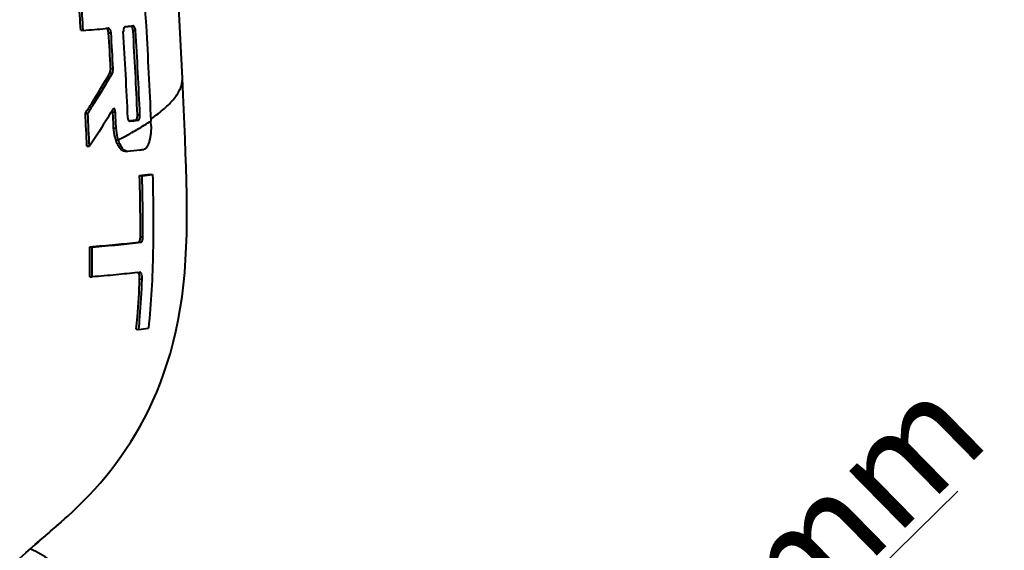
# Model space of a CAD drawing. Units: millimetres. Extents: x -4596 to -2916, y -311 to 2041.
# Drawn here: x -3322 to -3213, y 275 to 334 of the extents above; entities that cross this region are included whole.
import ezdxf

# ---------------------------------------------------------------- set-up
doc = ezdxf.new("R2010")
doc.units = ezdxf.units.MM
doc.header["$LTSCALE"] = 16.335
doc.header["$PDSIZE"] = 0.01
doc.layers.get('0').update_dxf_attribs({"linetype": 'CONTINUOUS', "lineweight": 40})
doc.layers.get('Defpoints').update_dxf_attribs({"color": 27, "linetype": 'CONTINUOUS', "lineweight": 13})
doc.layers.add('DIM', color=50, linetype='CONTINUOUS', lineweight=25)
doc.styles.add('ISO', font='ISOCP.SHX', dxfattribs={"bigfont": 'gbcbig.shx'})
doc.dimstyles.new('DIMSTYLE_1_9803', dxfattribs={"dimtxt": 12, "dimasz": 12, "dimexe": 1.2, "dimexo": 1.2, "dimgap": 1.2, "dimtad": 1, "dimdsep": 46, "dimtxsty": 'ISO', "dimblk": '_FILLED', "dimblk1": '_FILLED', "dimblk2": '_FILLED', "dimcen": 0.09, "dimadec": 1, "dimazin": 2, "dimtp": 0.01, "dimtm": 0.01, "dimtfac": 1, "dimtmove": 0, "dimatfit": 0, "dimldrblk": '_FILLED', "dimfxl": 0, "dimtolj": 1, "dimarcsym": 0})

# ---------------------------------------------------------------- blocks, each defined once
blk = doc.blocks.new('_FILLED')
at = {"color": 0, "linetype": 'ByBlock'}
blk.add_solid([(0, 0), (-1, 0.165), (-1, -0.165)], dxfattribs=at)
blk = doc.blocks.new('*D35')
at = {"layer": 'Defpoints', "color": 0}
for p in [(-3266.77, 234.12), (-3293.67, 207.7), (-3293.67, 207.7)]:
    blk.add_point(p, dxfattribs=at)
at = {"layer": 'DIM', "color": 0, "lineweight": -2}
for p, q in [((-3258.21, 242.52), (-3217.96, 282.04)), ((-3266.77, 234.12), (-3293.67, 207.7)), ((-3265.93, 233.26), (-3265.93, 233.26)), ((-3292.83, 206.84), (-3292.83, 206.84)), ((-3302.23, 199.29), (-3310.8, 190.88))]:
    blk.add_line(p, q, dxfattribs=at)
at = {"layer": 'DIM', "color": 0, "lineweight": -2, "xscale": 12, "yscale": 12, "zscale": 12}
for p, rotation in [((-3266.77, 234.12), 224.4780595502007), ((-3293.67, 207.7), 44.4780595502007)]:
    blk.add_blockref('_FILLED', p, dxfattribs=dict(at, rotation=rotation))
at = {"layer": 'DIM', "color": 0, "insert": (-3238.85, 271.62), "char_height": 12, "attachment_point": 5, "rotation": 44.4781, "style": 'ISO'}
blk.add_mtext('\\A1;146mm', dxfattribs=at)

msp = doc.modelspace()

# ---------------------------------------------------------------- linework, layer by layer
for p, q in [((-3315.637, 333.318), (-3315.36, 333.299)), ((-3312.576, 333.529), (-3312.88, 333.501)), ((-3312.529, 333.025), (-3312.252, 333.006)), ((-3309.806, 333.299), (-3309.529, 333.28)), ((-3312.301, 329.06), (-3312.025, 329.04)), ((-3312.391, 328.565), (-3312.115, 328.546)), ((-3315.117, 324.096), (-3314.84, 324.077)), ((-3312.053, 324.221), (-3311.776, 324.202)), ((-3309.318, 323.914), (-3309.041, 323.894)), ((-3307.835, 323.421), (-3307.766, 323.469)), ((-3311.97, 322.44), (-3311.694, 322.421)), ((-3310.225, 323.197), (-3310.214, 323.198)), ((-3309.501, 323.322), (-3309.224, 323.302)), ((-3307.828, 323.254), (-3307.827, 323.222)), ((-3314.944, 320.426), (-3314.667, 320.407)), ((-3311.727, 321.119), (-3311.45, 321.1)), ((-3310.709, 319.841), (-3310.433, 319.822)), ((-3309.075, 317.145), (-3308.798, 317.126)), ((-3307.91, 317.29), (-3307.633, 317.27)), ((-3308.989, 310.333), (-3308.712, 310.314)), ((-3314.633, 309.225), (-3314.356, 309.206)), ((-3309.192, 309.742), (-3308.915, 309.723)), ((-3309.029, 306.388), (-3309.051, 306.387)), ((-3314.638, 305.896), (-3314.361, 305.876)), ((-3309.075, 305.643), (-3308.798, 305.624)), ((-3309.453, 300.046), (-3309.174, 300.026)), ((-3318.379, 278.117), (-3317.757, 278.667)), ((-3320.703, 276.091), (-3321.381, 275.505)), ((-3321.225, 275.579), (-3321.274, 275.597))]:
    msp.add_line(p, q)
for points in [[(-3304.314, 327.978), (-3304.78, 337.333), (-3305.375, 347.4), (-3306.044, 357.822), (-3306.778, 368.593), (-3307.577, 379.712), (-3308.446, 391.187), (-3309.393, 403.02), (-3310.428, 415.206), (-3311.543, 427.349)], [(-3317.393, 278.99), (-3317.087, 279.264), (-3316.489, 279.815), (-3315.885, 280.391), (-3315.278, 280.992), (-3314.669, 281.62), (-3314.064, 282.272), (-3313.466, 282.946), (-3312.874, 283.644), (-3312.291, 284.368), (-3311.716, 285.118), (-3311.151, 285.894), (-3310.598, 286.696), (-3310.059, 287.524), (-3309.535, 288.379), (-3309.027, 289.26), (-3308.536, 290.168), (-3308.064, 291.103), (-3307.61, 292.069), (-3307.175, 293.067), (-3306.761, 294.096), (-3306.368, 295.162), (-3305.997, 296.265), (-3305.651, 297.405), (-3305.331, 298.584), (-3305.038, 299.802), (-3304.776, 301.058), (-3304.546, 302.345), (-3304.349, 303.661), (-3304.185, 305.005), (-3304.054, 306.374), (-3303.953, 307.764), (-3303.881, 309.176), (-3303.835, 310.61), (-3303.813, 312.064), (-3303.811, 313.537), (-3303.828, 315.033), (-3303.86, 316.551), (-3303.904, 318.091), (-3303.958, 319.653), (-3304.02, 321.239), (-3304.088, 322.848), (-3304.159, 324.479), (-3304.233, 326.133), (-3304.315, 327.978)], [(-3320.703, 276.091), (-3320.147, 276.572), (-3319.574, 277.07), (-3318.984, 277.585), (-3318.379, 278.117)], [(-3322.432, 274.597), (-3321.766, 275.172), (-3321.149, 275.705)], [(-3318.78, 274.121), (-3319.089, 274.378), (-3319.586, 274.736), (-3320.104, 275.049), (-3320.645, 275.327), (-3321.225, 275.579)]]:
    msp.add_lwpolyline(points)
for centre, radius, start, end in [((-4556.612, 256.855), 1243.328, 3.525835, 3.680267), ((-4555.292, 256.914), 1242.282, 3.525207, 3.679768), ((-3327.623, 499.106), 166.26, 274.22969, 275.08729), ((-3323.012, 455.351), 122.264, 275.7811, 275.96767), ((-3321.035, 436.52), 103.329, 275.96297, 276.22971), ((-4158.576, 282.565), 847.551, 3.144662, 3.41318), ((-4158.025, 282.572), 847.275, 3.143924, 3.412529), ((-4049.042, 289.468), 739.442, 2.644305, 3.387391), ((-3981.141, 293.677), 672.503, 2.576934, 3.377655), ((-3980.884, 293.666), 672.523, 2.576213, 3.376909), ((-3922.362, 293.526), 608.014, 2.535779, 2.881986), ((-3922.196, 293.51), 608.124, 2.535003, 2.881147), ((-3395.718, 374.445), 97.426, 328.8353, 329.15707), ((-3900.429, 296.153), 589.046, 2.557799, 2.731217), ((-3900.327, 296.133), 589.22, 2.557127, 2.730493), ((-3322.5, 441.359), 118.751, 275.90107, 276.02273), ((-3321.819, 437.342), 114.733, 275.80564, 276.3025), ((-3320.898, 426.2), 103.508, 276.02114, 276.32178), ((-3322.097, 344.503), 25.622, 302.92012, 303.84347), ((-3598.978, 310.891), 291.412, 2.31165, 2.42523), ((-3317.131, 386.97), 70.288, 276.58163, 277.53798), ((-3316.89, 387.291), 70.629, 276.57892, 277.53107), ((-3489.56, 307.851), 174.933, 359.35951, 0.45008), ((-3489.756, 307.824), 175.406, 359.36394, 0.45158), ((-3319.212, 391.574), 85.79, 276.63604, 276.80251), ((-3315.929, 351.66), 52.073, 277.45375, 278.63981), ((-3328.761, 291.837), 17.153, 311.20007, 311.53659)]:
    msp.add_arc(centre, radius, start, end)
for points, knots in [([(-3308.575, 337.316), (-3308.503, 336.144), (-3308.222, 331.458), (-3307.978, 326.77), (-3307.828, 323.254)], [0, 0, 0, 0, 0.2501532, 1, 1, 1, 1]), ([(-3312.529, 333.025), (-3312.537, 333.084), (-3312.557, 333.194), (-3312.612, 333.369), (-3312.693, 333.474), (-3312.755, 333.511)], [0, 0, 0, 0, 0.3263499, 0.6063677, 1, 1, 1, 1]), ([(-3312.252, 333.006), (-3312.263, 333.082), (-3312.287, 333.218), (-3312.359, 333.388), (-3312.462, 333.492), (-3312.54, 333.522), (-3312.576, 333.529)], [0, 0, 0, 0, 0.3518229, 0.6274771, 0.8314631, 1, 1, 1, 1]), ([(-3310.696, 333.709), (-3310.723, 333.688), (-3310.76, 333.648), (-3310.807, 333.587), (-3310.839, 333.524), (-3310.861, 333.445), (-3310.884, 333.322), (-3310.89, 333.225), (-3310.892, 333.159)], [0, 0, 0, 0, 0.1689347, 0.2660964, 0.379387, 0.517429, 0.6730224, 1, 1, 1, 1]), ([(-3309.806, 333.299), (-3309.814, 333.357), (-3309.832, 333.465), (-3309.88, 333.635), (-3309.949, 333.74), (-3310.005, 333.78)], [0, 0, 0, 0, 0.3302976, 0.6129841, 1, 1, 1, 1]), ([(-3309.529, 333.28), (-3309.539, 333.356), (-3309.562, 333.49), (-3309.626, 333.659), (-3309.717, 333.763), (-3309.789, 333.794), (-3309.822, 333.8)], [0, 0, 0, 0, 0.36234, 0.6419428, 0.8414696, 1, 1, 1, 1]), ([(-3312.391, 328.565), (-3312.353, 328.632), (-3312.307, 328.798), (-3312.296, 328.968), (-3312.301, 329.06)], [0, 0, 0, 0, 0.4572242, 1, 1, 1, 1]), ([(-3312.115, 328.546), (-3312.077, 328.613), (-3312.03, 328.779), (-3312.02, 328.949), (-3312.025, 329.04)], [0, 0, 0, 0, 0.4572242, 1, 1, 1, 1]), ([(-3315.117, 324.096), (-3314.876, 324.465), (-3313.933, 325.934), (-3313.038, 327.433), (-3312.391, 328.565)], [0, 0, 0, 0, 0.2529708, 1, 1, 1, 1]), ([(-3314.84, 324.077), (-3314.599, 324.446), (-3313.656, 325.915), (-3312.762, 327.414), (-3312.115, 328.546)], [0, 0, 0, 0, 0.2529616, 1, 1, 1, 1]), ([(-3307.766, 323.469), (-3307.508, 323.646), (-3307.018, 324.006), (-3306.144, 324.723), (-3305.396, 325.467), (-3304.829, 326.255), (-3304.527, 326.825), (-3304.341, 327.399), (-3304.307, 327.789), (-3304.315, 327.977)], [0, 0, 0, 0, 0.1596807, 0.3092351, 0.5762711, 0.6942746, 0.8028844, 0.9037161, 1, 1, 1, 1]), ([(-3311.947, 324.588), (-3311.969, 324.589), (-3312.023, 324.567), (-3312.054, 324.523), (-3312.07, 324.496)], [0, 0, 0, 0, 0.4212032, 1, 1, 1, 1]), ([(-3311.776, 324.202), (-3311.779, 324.253), (-3311.79, 324.347), (-3311.826, 324.483), (-3311.893, 324.584), (-3311.947, 324.588)], [0, 0, 0, 0, 0.3438362, 0.6347799, 1, 1, 1, 1]), ([(-3312.351, 324.027), (-3312.535, 323.724), (-3313.283, 322.502), (-3314.062, 321.299), (-3314.667, 320.407)], [0, 0, 0, 0, 0.2475208, 1, 1, 1, 1]), ([(-3312.053, 324.221), (-3312.054, 324.243), (-3312.06, 324.322), (-3312.075, 324.402), (-3312.094, 324.456)], [0, 0, 0, 0, 0.271323, 1, 1, 1, 1]), ([(-3310.387, 323.582), (-3310.384, 323.504), (-3310.369, 323.395), (-3310.321, 323.272), (-3310.288, 323.229), (-3310.27, 323.215)], [0, 0, 0, 0, 0.5964548, 0.8261662, 1, 1, 1, 1]), ([(-3309.501, 323.322), (-3309.47, 323.325), (-3309.426, 323.368), (-3309.389, 323.438), (-3309.349, 323.546), (-3309.32, 323.707), (-3309.315, 323.843), (-3309.318, 323.914)], [0, 0, 0, 0, 0.1424036, 0.2468311, 0.3728525, 0.6736707, 1, 1, 1, 1]), ([(-3309.224, 323.302), (-3309.194, 323.306), (-3309.15, 323.349), (-3309.112, 323.418), (-3309.072, 323.527), (-3309.043, 323.688), (-3309.038, 323.824), (-3309.041, 323.894)], [0, 0, 0, 0, 0.1424206, 0.2468513, 0.3728726, 0.6736833, 1, 1, 1, 1]), ([(-3311.727, 321.119), (-3311.758, 321.217), (-3311.876, 321.65), (-3311.939, 322.096), (-3311.97, 322.44)], [0, 0, 0, 0, 0.2298887, 1, 1, 1, 1]), ([(-3311.45, 321.1), (-3311.481, 321.199), (-3311.599, 321.631), (-3311.663, 322.077), (-3311.694, 322.421)], [0, 0, 0, 0, 0.2298889, 1, 1, 1, 1]), ([(-3311.45, 321.1), (-3310.876, 321.407), (-3309.768, 322.012), (-3308.685, 322.663), (-3308.172, 322.995)], [0, 0, 0, 0, 0.5154817, 1, 1, 1, 1]), ([(-3307.803, 322.645), (-3307.803, 322.488), (-3307.81, 322.177), (-3307.851, 321.72), (-3307.92, 321.286), (-3308.013, 320.893), (-3308.124, 320.558), (-3308.264, 320.3), (-3308.426, 320.125), (-3308.544, 320.048), (-3308.601, 320.02)], [0, 0, 0, 0, 0.1647212, 0.3274002, 0.4827238, 0.626337, 0.7522455, 0.8530832, 0.9326155, 1, 1, 1, 1]), ([(-3310.709, 319.841), (-3310.811, 319.856), (-3310.971, 319.903), (-3311.155, 320.042), (-3311.286, 320.196), (-3311.408, 320.386), (-3311.571, 320.69), (-3311.671, 320.942), (-3311.727, 321.119)], [0, 0, 0, 0, 0.1797134, 0.2814011, 0.3982376, 0.530439, 0.6751583, 1, 1, 1, 1]), ([(-3310.433, 319.822), (-3310.535, 319.837), (-3310.694, 319.884), (-3310.878, 320.023), (-3311.009, 320.177), (-3311.132, 320.367), (-3311.295, 320.671), (-3311.394, 320.923), (-3311.45, 321.1)], [0, 0, 0, 0, 0.1797097, 0.2813959, 0.398231, 0.5304326, 0.6751553, 1, 1, 1, 1]), ([(-3308.601, 320.02), (-3308.748, 320.002), (-3309.358, 319.932), (-3309.969, 319.868), (-3310.433, 319.822)], [0, 0, 0, 0, 0.2403938, 1, 1, 1, 1]), ([(-3308.989, 310.333), (-3308.987, 310.9), (-3308.991, 313.171), (-3309.031, 315.442), (-3309.075, 317.145)], [0, 0, 0, 0, 0.249737, 1, 1, 1, 1]), ([(-3308.712, 310.314), (-3308.71, 310.881), (-3308.714, 313.152), (-3308.754, 315.423), (-3308.798, 317.126)], [0, 0, 0, 0, 0.2497375, 1, 1, 1, 1]), ([(-3307.633, 317.27), (-3307.6, 315.839), (-3307.555, 312.978), (-3307.572, 308.692), (-3307.716, 304.422), (-3307.944, 301.586), (-3308.106, 300.177)], [0, 0, 0, 0, 0.2510446, 0.5015995, 0.7514084, 1, 1, 1, 1]), ([(-3309.192, 309.742), (-3309.161, 309.746), (-3309.118, 309.789), (-3309.079, 309.858), (-3309.035, 309.966), (-3309, 310.126), (-3308.989, 310.262), (-3308.989, 310.333)], [0, 0, 0, 0, 0.1412518, 0.2463203, 0.3731269, 0.6748597, 1, 1, 1, 1]), ([(-3308.915, 309.723), (-3308.884, 309.727), (-3308.841, 309.77), (-3308.802, 309.839), (-3308.759, 309.947), (-3308.723, 310.107), (-3308.712, 310.243), (-3308.712, 310.314)], [0, 0, 0, 0, 0.1412703, 0.2463409, 0.3731463, 0.6748702, 1, 1, 1, 1]), ([(-3314.633, 309.225), (-3313.672, 309.299), (-3311.856, 309.455), (-3310.044, 309.642), (-3309.192, 309.742)], [0, 0, 0, 0, 0.5290179, 1, 1, 1, 1]), ([(-3314.356, 309.206), (-3313.395, 309.28), (-3311.579, 309.436), (-3309.767, 309.623), (-3308.915, 309.723)], [0, 0, 0, 0, 0.5289487, 1, 1, 1, 1]), ([(-3309.298, 306.358), (-3310.093, 306.265), (-3311.78, 306.091), (-3313.469, 305.946), (-3314.361, 305.876)], [0, 0, 0, 0, 0.4721872, 1, 1, 1, 1]), ([(-3309.077, 305.859), (-3309.082, 305.966), (-3309.1, 306.115), (-3309.162, 306.284), (-3309.202, 306.346), (-3309.225, 306.368)], [0, 0, 0, 0, 0.5973879, 0.8241614, 1, 1, 1, 1]), ([(-3308.798, 305.624), (-3308.794, 305.724), (-3308.798, 305.906), (-3308.832, 306.12), (-3308.881, 306.254), (-3308.922, 306.325), (-3308.971, 306.372), (-3309.011, 306.386), (-3309.029, 306.388)], [0, 0, 0, 0, 0.3532147, 0.6454207, 0.7617649, 0.8572282, 0.9341892, 1, 1, 1, 1]), ([(-3309.453, 300.046), (-3309.404, 300.51), (-3309.23, 302.372), (-3309.126, 304.24), (-3309.075, 305.643)], [0, 0, 0, 0, 0.2493336, 1, 1, 1, 1]), ([(-3309.174, 300.026), (-3309.125, 300.49), (-3308.952, 302.353), (-3308.849, 304.221), (-3308.798, 305.624)], [0, 0, 0, 0, 0.2493382, 1, 1, 1, 1]), ([(-3309.075, 305.643), (-3309.074, 305.662), (-3309.073, 305.734), (-3309.074, 305.806), (-3309.077, 305.859)], [0, 0, 0, 0, 0.2565518, 1, 1, 1, 1]), ([(-3317.462, 278.931), (-3317.498, 278.9), (-3317.638, 278.779), (-3317.779, 278.659), (-3317.886, 278.571)], [0, 0, 0, 0, 0.2519985, 1, 1, 1, 1])]:
    msp.add_open_spline(points, degree=3, knots=knots)
for points in [[(-3310.27, 323.215), (-3310.261, 323.209), (-3310.252, 323.204), (-3310.242, 323.201)], [(-3310.242, 323.201), (-3310.237, 323.199), (-3310.231, 323.198), (-3310.225, 323.197)], [(-3317.886, 278.571), (-3318.962, 277.602), (-3320.054, 276.652), (-3321.149, 275.705)]]:
    msp.add_open_spline(points, degree=3)

# ---------------------------------------------------------------- dimensions: what is measured, and where the dimension line sits
at = {"layer": 'DIM'}
dim = msp.add_linear_dim(base=(-3293.673, 207.699), p1=(-3266.768, 234.117), p2=(-3293.673, 207.699), angle=224.47806, text='146mm', dimstyle='DIMSTYLE_1_9803', override={"dimtxsty": 'ISO', "dimblk": '_FILLED', "dimblk1": '_FILLED', "dimblk2": '_FILLED'}, dxfattribs=at)
dim.commit()
dim.dimension.update_dxf_attribs({"geometry": '*D35', "text_midpoint": (-3233.804, 266.487), "dimtype": 161})

doc.saveas('drawing.dxf')
